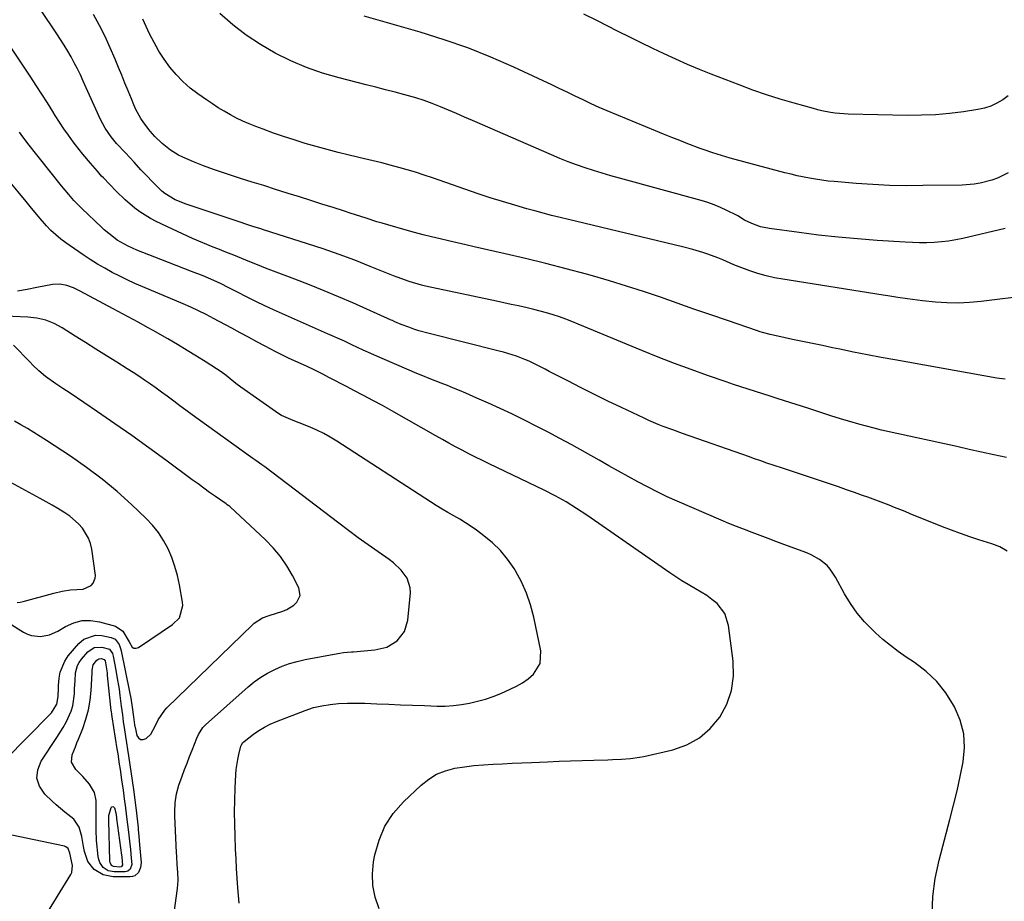
# Model space of a CAD drawing. Units: inches. Extents: x 1915983 to 1921265, y 416620 to 421952.
# Drawn here: x 1916572 to 1916953, y 417716 to 418057 of the extents above; entities that cross this region are included whole.
import ezdxf

# ---------------------------------------------------------------- set-up
doc = ezdxf.new("R2010")
doc.units = ezdxf.units.IN
doc.header["$MEASUREMENT"] = 0
doc.layers.add('7', color=7, linetype='Continuous')
doc.layers.add('8', color=7, linetype='Continuous')

msp = doc.modelspace()

# ---------------------------------------------------------------- linework, layer by layer
at = {"layer": '7', "color": 18}
for points in [[(1916954.02, 417887.51, 1704), (1916949.21, 417888.56, 1704), (1916944.4, 417889.62, 1704), (1916939.59, 417890.67, 1704), (1916934.78, 417891.73, 1704), (1916908.66, 417897.49, 1704), (1916905.71, 417898.16, 1704), (1916902.77, 417898.87, 1704), (1916899.85, 417899.63, 1704), (1916896.93, 417900.42, 1704), (1916893.47, 417901.41, 1704), (1916891.12, 417902.1, 1704), (1916886.44, 417903.57, 1704), (1916881.78, 417905.09, 1704), (1916879.45, 417905.84, 1704), (1916877.11, 417906.6, 1704), (1916868.15, 417909.5, 1704), (1916865.33, 417910.41, 1704), (1916862.51, 417911.31, 1704), (1916859.68, 417912.19, 1704), (1916856.86, 417913.07, 1704), (1916854.03, 417913.96, 1704), (1916851.21, 417914.87, 1704), (1916848.4, 417915.8, 1704), (1916845.6, 417916.75, 1704), (1916838.34, 417919.25, 1704), (1916831.94, 417921.52, 1704), (1916825.56, 417923.88, 1704), (1916819.23, 417926.35, 1704), (1916812.93, 417928.9, 1704), (1916788.25, 417939.16, 1704), (1916785.85, 417940.13, 1704), (1916783.43, 417941.05, 1704), (1916780.99, 417941.91, 1704), (1916778.54, 417942.72, 1704), (1916776.06, 417943.48, 1704), (1916773.57, 417944.18, 1704), (1916771.07, 417944.82, 1704), (1916768.55, 417945.41, 1704), (1916765.13, 417946.17, 1704), (1916762.3, 417946.78, 1704), (1916759.47, 417947.39, 1704), (1916756.65, 417948, 1704), (1916729.17, 417953.84, 1704), (1916727.57, 417954.21, 1704), (1916722.86, 417955.57, 1704), (1916718.25, 417957.26, 1704), (1916716.73, 417957.86, 1704), (1916707.77, 417961.47, 1704), (1916701.75, 417963.82, 1704), (1916695.7, 417966.08, 1704), (1916689.59, 417968.2, 1704), (1916683.45, 417970.23, 1704), (1916666.43, 417975.63, 1704), (1916665.39, 417975.96, 1704), (1916662.28, 417976.94, 1704), (1916659.18, 417977.95, 1704), (1916658.15, 417978.29, 1704), (1916636.58, 417985.49, 1704), (1916632.28, 417987.27, 1704), (1916628.29, 417989.65, 1704), (1916627.1, 417990.62, 1704), (1916623.98, 417993.64, 1704), (1916620.64, 417997.09, 1704), (1916619.01, 417998.86, 1704), (1916616.43, 418001.77, 1704), (1916613.05, 418005.43, 1704), (1916609.6, 418009.01, 1704), (1916607.48, 418011.57, 1704), (1916605.12, 418014.98, 1704), (1916604.22, 418016.6, 1704), (1916603.39, 418018.27, 1704), (1916596.67, 418033.13, 1704), (1916595.56, 418035.5, 1704), (1916594.41, 418037.85, 1704), (1916593.2, 418040.18, 1704), (1916591.95, 418042.49, 1704), (1916590.65, 418044.76, 1704), (1916589.31, 418047.01, 1704), (1916587.92, 418049.23, 1704), (1916586.49, 418051.43, 1704), (1916573.81, 418070.42, 1704)], [(1916954.36, 417851.28, 1702), (1916951.49, 417852.91, 1702), (1916949.45, 417853.76, 1702), (1916948.4, 417854.12, 1702), (1916943.37, 417855.72, 1702), (1916939.81, 417856.89, 1702), (1916936.27, 417858.11, 1702), (1916932.76, 417859.41, 1702), (1916929.26, 417860.77, 1702), (1916916.81, 417865.76, 1702), (1916914.77, 417866.58, 1702), (1916910.69, 417868.22, 1702), (1916908.65, 417869.03, 1702), (1916904.56, 417870.63, 1702), (1916900.44, 417872.14, 1702), (1916898.36, 417872.88, 1702), (1916895.24, 417873.98, 1702), (1916892.13, 417875.06, 1702), (1916889, 417876.13, 1702), (1916885.88, 417877.18, 1702), (1916867.3, 417883.36, 1702), (1916864.11, 417884.44, 1702), (1916860.92, 417885.53, 1702), (1916859.32, 417886.08, 1702), (1916856.14, 417887.18, 1702), (1916854.55, 417887.74, 1702), (1916828.58, 417896.83, 1702), (1916824.84, 417898.18, 1702), (1916821.12, 417899.58, 1702), (1916819.27, 417900.32, 1702), (1916815.61, 417901.89, 1702), (1916813.81, 417902.72, 1702), (1916805.03, 417906.86, 1702), (1916799.8, 417909.36, 1702), (1916794.58, 417911.9, 1702), (1916789.4, 417914.5, 1702), (1916784.23, 417917.14, 1702), (1916777.03, 417920.86, 1702), (1916775.48, 417921.66, 1702), (1916772.37, 417923.24, 1702), (1916769.24, 417924.77, 1702), (1916767.65, 417925.48, 1702), (1916764.4, 417926.73, 1702), (1916761.09, 417927.8, 1702), (1916759.41, 417928.28, 1702), (1916757.73, 417928.72, 1702), (1916730.63, 417935.48, 1702), (1916726.62, 417936.59, 1702), (1916724.63, 417937.23, 1702), (1916722.66, 417937.91, 1702), (1916719.74, 417938.98, 1702), (1916717.3, 417940.04, 1702), (1916716.34, 417940.5, 1702), (1916715.85, 417940.72, 1702), (1916701.06, 417947.3, 1702), (1916695.5, 417949.72, 1702), (1916689.91, 417952.07, 1702), (1916684.27, 417954.33, 1702), (1916678.61, 417956.52, 1702), (1916673.46, 417958.45, 1702), (1916670.36, 417959.63, 1702), (1916667.27, 417960.83, 1702), (1916664.18, 417962.05, 1702), (1916661.1, 417963.28, 1702), (1916658.02, 417964.53, 1702), (1916654.94, 417965.77, 1702), (1916651.86, 417967, 1702), (1916648.78, 417968.23, 1702), (1916646.95, 417968.96, 1702), (1916642.96, 417970.59, 1702), (1916639, 417972.28, 1702), (1916635.08, 417974.04, 1702), (1916631.18, 417975.86, 1702), (1916624.89, 417978.86, 1702), (1916622.72, 417979.98, 1702), (1916618.6, 417982.57, 1702), (1916616.63, 417984.03, 1702), (1916612.91, 417987.2, 1702), (1916609.39, 417990.61, 1702), (1916604.46, 417995.71, 1702), (1916603.78, 417996.42, 1702), (1916602.16, 417998.26, 1702), (1916599.49, 418001.36, 1702), (1916596.55, 418004.87, 1702), (1916593.71, 418008.46, 1702), (1916592.76, 418009.7, 1702), (1916590.93, 418012.16, 1702), (1916589.16, 418014.66, 1702), (1916587.46, 418017.21, 1702), (1916585.82, 418019.8, 1702), (1916584.88, 418021.33, 1702), (1916582.79, 418024.7, 1702), (1916580.67, 418028.05, 1702), (1916578.51, 418031.38, 1702), (1916576.33, 418034.69, 1702), (1916562.38, 418055.55, 1702)], [(1916953.49, 417917.82, 1706), (1916950.35, 417918.27, 1706), (1916910.89, 417925.26, 1706), (1916905.55, 417926.23, 1706), (1916900.22, 417927.24, 1706), (1916894.89, 417928.3, 1706), (1916889.58, 417929.4, 1706), (1916886.64, 417930.02, 1706), (1916882.8, 417930.84, 1706), (1916878.95, 417931.64, 1706), (1916875.1, 417932.44, 1706), (1916871.26, 417933.23, 1706), (1916865.55, 417934.41, 1706), (1916862.58, 417935.08, 1706), (1916859.63, 417935.87, 1706), (1916858.66, 417936.18, 1706), (1916857.69, 417936.5, 1706), (1916846.11, 417940.48, 1706), (1916839.59, 417942.72, 1706), (1916833.08, 417944.97, 1706), (1916826.57, 417947.24, 1706), (1916820.06, 417949.51, 1706), (1916813.54, 417951.72, 1706), (1916806.99, 417953.84, 1706), (1916800.4, 417955.84, 1706), (1916793.78, 417957.75, 1706), (1916791.43, 417958.41, 1706), (1916783.6, 417960.53, 1706), (1916775.75, 417962.57, 1706), (1916767.87, 417964.5, 1706), (1916759.98, 417966.36, 1706), (1916748.02, 417969.09, 1706), (1916744.72, 417969.84, 1706), (1916741.41, 417970.6, 1706), (1916738.11, 417971.35, 1706), (1916734.81, 417972.11, 1706), (1916731.51, 417972.89, 1706), (1916728.23, 417973.71, 1706), (1916724.96, 417974.58, 1706), (1916721.69, 417975.48, 1706), (1916714.55, 417977.52, 1706), (1916712.45, 417978.13, 1706), (1916710.35, 417978.76, 1706), (1916706.18, 417980.09, 1706), (1916704.1, 417980.77, 1706), (1916699.94, 417982.11, 1706), (1916697.85, 417982.77, 1706), (1916693.37, 417984.19, 1706), (1916689.04, 417985.57, 1706), (1916684.71, 417986.94, 1706), (1916680.39, 417988.31, 1706), (1916676.06, 417989.69, 1706), (1916675.65, 417989.82, 1706), (1916671.11, 417991.26, 1706), (1916666.57, 417992.69, 1706), (1916662.03, 417994.1, 1706), (1916657.49, 417995.51, 1706), (1916654.83, 417996.32, 1706), (1916650.92, 417997.59, 1706), (1916647.04, 417998.94, 1706), (1916643.2, 418000.4, 1706), (1916639.39, 418001.95, 1706), (1916635.19, 418003.72, 1706), (1916633.54, 418004.5, 1706), (1916630.44, 418006.39, 1706), (1916627.18, 418009, 1706), (1916624.33, 418011.74, 1706), (1916622.58, 418013.71, 1706), (1916620.13, 418016.95, 1706), (1916619, 418018.63, 1706), (1916617.05, 418022.17, 1706), (1916616.23, 418024.02, 1706), (1916615.3, 418026.3, 1706), (1916614.07, 418029.33, 1706), (1916612.84, 418032.36, 1706), (1916611.6, 418035.38, 1706), (1916610.36, 418038.41, 1706), (1916609.06, 418041.58, 1706), (1916607.14, 418045.99, 1706), (1916605.12, 418050.34, 1706), (1916602.93, 418054.62, 1706), (1916600.63, 418058.84, 1706)], [(1916963.01, 417950.18, 1708), (1916944.2, 417947.84, 1708), (1916939.78, 417947.45, 1708), (1916935.37, 417947.25, 1708), (1916930.95, 417947.35, 1708), (1916926.52, 417947.64, 1708), (1916921.5, 417948.15, 1708), (1916917.68, 417948.59, 1708), (1916915.78, 417948.85, 1708), (1916911.98, 417949.44, 1708), (1916908.18, 417950.04, 1708), (1916906.28, 417950.34, 1708), (1916867.48, 417956.47, 1708), (1916864.23, 417957.08, 1708), (1916861.02, 417957.81, 1708), (1916857.85, 417958.73, 1708), (1916854.71, 417959.77, 1708), (1916852.62, 417960.53, 1708), (1916848.52, 417962.11, 1708), (1916844.19, 417963.98, 1708), (1916842.31, 417964.79, 1708), (1916838.49, 417966.23, 1708), (1916836.55, 417966.86, 1708), (1916832.61, 417968, 1708), (1916828.65, 417969.01, 1708), (1916784.48, 417979.59, 1708), (1916781.24, 417980.39, 1708), (1916777.99, 417981.2, 1708), (1916774.76, 417982.05, 1708), (1916771.53, 417982.91, 1708), (1916768.44, 417983.75, 1708), (1916763.69, 417985.1, 1708), (1916758.96, 417986.51, 1708), (1916754.25, 417988.02, 1708), (1916749.57, 417989.58, 1708), (1916731.83, 417995.72, 1708), (1916728.59, 417996.81, 1708), (1916725.35, 417997.85, 1708), (1916722.08, 417998.83, 1708), (1916718.8, 417999.77, 1708), (1916715.5, 418000.66, 1708), (1916712.2, 418001.52, 1708), (1916708.89, 418002.33, 1708), (1916705.57, 418003.12, 1708), (1916699.56, 418004.51, 1708), (1916695.29, 418005.54, 1708), (1916691.05, 418006.62, 1708), (1916686.82, 418007.79, 1708), (1916682.61, 418009.01, 1708), (1916678.26, 418010.36, 1708), (1916674.25, 418011.67, 1708), (1916670.26, 418013.06, 1708), (1916666.3, 418014.51, 1708), (1916663.48, 418015.57, 1708), (1916660.96, 418016.59, 1708), (1916658.47, 418017.67, 1708), (1916656.03, 418018.85, 1708), (1916653.63, 418020.11, 1708), (1916651.27, 418021.45, 1708), (1916648.94, 418022.85, 1708), (1916646.66, 418024.32, 1708), (1916644.41, 418025.84, 1708), (1916641.08, 418028.17, 1708), (1916638.09, 418030.47, 1708), (1916635.26, 418032.93, 1708), (1916632.67, 418035.64, 1708), (1916630.23, 418038.52, 1708), (1916628.03, 418041.59, 1708), (1916625.96, 418044.74, 1708), (1916624.1, 418048.02, 1708), (1916622.38, 418051.39, 1708), (1916619.73, 418057.07, 1708)], [(1916954.68, 417997.59, 1712), (1916950.51, 417995.57, 1712), (1916948.33, 417994.8, 1712), (1916943.83, 417993.66, 1712), (1916941.54, 417993.28, 1712), (1916936.91, 417992.94, 1712), (1916921.67, 417992.69, 1712), (1916915.2, 417992.68, 1712), (1916908.74, 417992.79, 1712), (1916902.28, 417993.11, 1712), (1916895.83, 417993.55, 1712), (1916887.38, 417994.26, 1712), (1916884.97, 417994.49, 1712), (1916880.16, 417995.15, 1712), (1916877.77, 417995.56, 1712), (1916873.02, 417996.55, 1712), (1916870.66, 417997.11, 1712), (1916868.31, 417997.71, 1712), (1916847.07, 418003.35, 1712), (1916845.38, 418003.82, 1712), (1916842.03, 418004.83, 1712), (1916840.37, 418005.38, 1712), (1916837.07, 418006.53, 1712), (1916835.42, 418007.13, 1712), (1916830.75, 418008.9, 1712), (1916827.6, 418010.11, 1712), (1916824.46, 418011.34, 1712), (1916821.33, 418012.6, 1712), (1916818.21, 418013.88, 1712), (1916799.51, 418021.65, 1712), (1916796.36, 418022.99, 1712), (1916793.24, 418024.38, 1712), (1916790.14, 418025.83, 1712), (1916787.06, 418027.33, 1712), (1916783.99, 418028.84, 1712), (1916780.91, 418030.34, 1712), (1916777.81, 418031.81, 1712), (1916774.71, 418033.27, 1712), (1916763.34, 418038.54, 1712), (1916754.47, 418042.41, 1712), (1916745.49, 418045.99, 1712), (1916736.35, 418049.15, 1712), (1916727.11, 418052.02, 1712), (1916705.45, 418058.21, 1712)], [(1916954.76, 418027.46, 1714), (1916952.63, 418025.88, 1714), (1916950.35, 418024.56, 1714), (1916947.98, 418023.46, 1714), (1916945.49, 418022.68, 1714), (1916942.92, 418022.11, 1714), (1916937.4, 418021.28, 1714), (1916931.99, 418020.6, 1714), (1916926.57, 418020.11, 1714), (1916921.13, 418019.9, 1714), (1916915.68, 418019.88, 1714), (1916892.79, 418020.39, 1714), (1916891.08, 418020.47, 1714), (1916887.68, 418020.78, 1714), (1916885.99, 418021.02, 1714), (1916882.63, 418021.66, 1714), (1916880.97, 418022.06, 1714), (1916879.31, 418022.49, 1714), (1916871.82, 418024.57, 1714), (1916866.45, 418026.15, 1714), (1916861.12, 418027.84, 1714), (1916855.84, 418029.69, 1714), (1916850.59, 418031.64, 1714), (1916839.76, 418035.85, 1714), (1916835.16, 418037.69, 1714), (1916830.6, 418039.6, 1714), (1916826.07, 418041.59, 1714), (1916821.57, 418043.64, 1714), (1916817.1, 418045.77, 1714), (1916812.64, 418047.92, 1714), (1916808.21, 418050.12, 1714), (1916803.79, 418052.35, 1714), (1916795.47, 418056.59, 1714), (1916790.51, 418059.07, 1714)], [(1916711.23, 417712.99, 1698), (1916709.74, 417717.41, 1698), (1916708.8, 417721.9, 1698), (1916708.66, 417726.49, 1698), (1916709.07, 417731.14, 1698), (1916709.55, 417733.79, 1698), (1916711.17, 417739.53, 1698), (1916713.45, 417744.92, 1698), (1916716.7, 417749.78, 1698), (1916720.61, 417754.29, 1698), (1916727.5, 417760.82, 1698), (1916730.39, 417763.11, 1698), (1916733.48, 417765.02, 1698), (1916736.85, 417766.35, 1698), (1916740.52, 417767.31, 1698), (1916744.2, 417767.86, 1698), (1916747.89, 417768.33, 1698), (1916751.59, 417768.66, 1698), (1916755.3, 417768.9, 1698), (1916759.02, 417769.06, 1698), (1916762.74, 417769.23, 1698), (1916766.46, 417769.4, 1698), (1916770.18, 417769.57, 1698), (1916776.38, 417769.86, 1698), (1916780.86, 417770.05, 1698), (1916785.34, 417770.22, 1698), (1916789.81, 417770.37, 1698), (1916794.29, 417770.5, 1698), (1916799.74, 417770.64, 1698), (1916801.49, 417770.69, 1698), (1916805, 417770.84, 1698), (1916808.5, 417771.07, 1698), (1916811.96, 417771.56, 1698), (1916813.68, 417771.91, 1698), (1916824.89, 417774.5, 1698), (1916830.28, 417776.43, 1698), (1916835.2, 417779.04, 1698), (1916839.41, 417782.7, 1698), (1916843.13, 417787.05, 1698), (1916845.8, 417792.14, 1698), (1916847.67, 417797.41, 1698), (1916848.36, 417802.97, 1698), (1916848.27, 417808.71, 1698), (1916846.48, 417822.58, 1698), (1916845.01, 417827.19, 1698), (1916842.01, 417830.99, 1698), (1916840.05, 417832.6, 1698), (1916838.02, 417834.12, 1698), (1916835.9, 417835.49, 1698), (1916833.71, 417836.77, 1698), (1916830.82, 417838.39, 1698), (1916828.42, 417839.81, 1698), (1916826.06, 417841.32, 1698), (1916823.74, 417842.88, 1698), (1916791.66, 417865.18, 1698), (1916787.67, 417867.85, 1698), (1916783.58, 417870.37, 1698), (1916779.4, 417872.72, 1698), (1916775.12, 417874.89, 1698), (1916753.79, 417885.08, 1698), (1916751.17, 417886.35, 1698), (1916748.56, 417887.64, 1698), (1916745.97, 417888.97, 1698), (1916743.38, 417890.31, 1698), (1916740.81, 417891.68, 1698), (1916738.25, 417893.07, 1698), (1916735.7, 417894.48, 1698), (1916733.16, 417895.91, 1698), (1916716.09, 417905.58, 1698), (1916712.46, 417907.61, 1698), (1916708.82, 417909.61, 1698), (1916705.16, 417911.57, 1698), (1916701.48, 417913.5, 1698), (1916698.84, 417914.87, 1698), (1916696.47, 417916.09, 1698), (1916694.1, 417917.31, 1698), (1916691.73, 417918.53, 1698), (1916689.36, 417919.74, 1698), (1916686.07, 417921.41, 1698), (1916683.13, 417922.83, 1698), (1916678.68, 417924.86, 1698), (1916676.1, 417926.02, 1698), (1916673.55, 417927.23, 1698), (1916671.03, 417928.51, 1698), (1916667.07, 417930.61, 1698), (1916663.84, 417932.32, 1698), (1916660.62, 417934.04, 1698), (1916657.4, 417935.77, 1698), (1916654.19, 417937.51, 1698), (1916647.1, 417941.35, 1698), (1916644.22, 417942.86, 1698), (1916641.3, 417944.29, 1698), (1916638.34, 417945.65, 1698), (1916635.36, 417946.94, 1698), (1916619.71, 417953.55, 1698), (1916616.7, 417954.86, 1698), (1916613.72, 417956.22, 1698), (1916610.78, 417957.66, 1698), (1916607.85, 417959.14, 1698), (1916604.98, 417960.72, 1698), (1916602.14, 417962.36, 1698), (1916599.37, 417964.1, 1698), (1916596.64, 417965.92, 1698), (1916589.98, 417970.51, 1698), (1916587.95, 417972.01, 1698), (1916586.01, 417973.63, 1698), (1916584.17, 417975.36, 1698), (1916582.45, 417977.21, 1698), (1916579.27, 417980.86, 1698), (1916576.09, 417984.62, 1698), (1916574.53, 417986.52, 1698), (1916567.77, 417994.8, 1698)], [(1916657.06, 417715.08, 1696), (1916656.56, 417721.08, 1696), (1916656.28, 417724.81, 1696), (1916656.02, 417728.53, 1696), (1916655.82, 417732.26, 1696), (1916655.64, 417735.99, 1696), (1916655.43, 417741.12, 1696), (1916655.31, 417745.74, 1696), (1916655.26, 417750.35, 1696), (1916655.34, 417754.97, 1696), (1916655.49, 417759.58, 1696), (1916655.75, 417764.92, 1696), (1916655.9, 417766.86, 1696), (1916656.47, 417770.7, 1696), (1916656.89, 417772.59, 1696), (1916657.71, 417775.81, 1696), (1916657.89, 417776.35, 1696), (1916658.5, 417777.31, 1696), (1916658.92, 417777.69, 1696), (1916662.55, 417780.46, 1696), (1916664.64, 417781.92, 1696), (1916666.81, 417783.26, 1696), (1916669.08, 417784.41, 1696), (1916671.43, 417785.43, 1696), (1916682.61, 417789.72, 1696), (1916685.75, 417790.77, 1696), (1916688.97, 417791.53, 1696), (1916692.24, 417792.04, 1696), (1916695.54, 417792.33, 1696), (1916698.96, 417792.48, 1696), (1916703.46, 417792.5, 1696), (1916705.71, 417792.44, 1696), (1916710.38, 417792.24, 1696), (1916714.96, 417792.05, 1696), (1916719.54, 417791.87, 1696), (1916724.13, 417791.71, 1696), (1916728.71, 417791.55, 1696), (1916733.63, 417791.39, 1696), (1916736.79, 417791.4, 1696), (1916739.95, 417791.56, 1696), (1916743.09, 417791.95, 1696), (1916746.21, 417792.48, 1696), (1916749.29, 417793.22, 1696), (1916752.34, 417794.08, 1696), (1916755.33, 417795.12, 1696), (1916758.28, 417796.28, 1696), (1916761.92, 417797.85, 1696), (1916764.34, 417799.04, 1696), (1916766.66, 417800.38, 1696), (1916768.84, 417801.96, 1696), (1916770.91, 417803.69, 1696), (1916773.53, 417807.82, 1696), (1916773.79, 417812.71, 1696), (1916771.09, 417825.8, 1696), (1916769.86, 417830.5, 1696), (1916768.31, 417835.08, 1696), (1916766.29, 417839.47, 1696), (1916763.97, 417843.74, 1696), (1916763.42, 417844.63, 1696), (1916760.93, 417848.19, 1696), (1916758.21, 417851.51, 1696), (1916755.12, 417854.51, 1696), (1916751.78, 417857.28, 1696), (1916748.96, 417859.36, 1696), (1916746.82, 417860.87, 1696), (1916744.64, 417862.32, 1696), (1916742.4, 417863.68, 1696), (1916740.13, 417864.99, 1696), (1916737.84, 417866.27, 1696), (1916735.58, 417867.59, 1696), (1916733.34, 417868.96, 1696), (1916731.12, 417870.36, 1696), (1916694.8, 417893.87, 1696), (1916692.31, 417895.38, 1696), (1916689.77, 417896.8, 1696), (1916687.16, 417898.07, 1696), (1916684.5, 417899.24, 1696), (1916680.24, 417900.97, 1696), (1916677.92, 417901.84, 1696), (1916673.42, 417903.81, 1696), (1916672.38, 417904.47, 1696), (1916657.68, 417914.74, 1696), (1916655.75, 417916.19, 1696), (1916652.05, 417919.31, 1696), (1916650.07, 417920.69, 1696), (1916644.26, 417924.39, 1696), (1916640.57, 417926.7, 1696), (1916636.87, 417928.98, 1696), (1916633.13, 417931.21, 1696), (1916629.38, 417933.4, 1696), (1916623.77, 417936.63, 1696), (1916621.85, 417937.72, 1696), (1916617.99, 417939.85, 1696), (1916614.1, 417941.92, 1696), (1916610.21, 417943.99, 1696), (1916608.27, 417945.03, 1696), (1916595.51, 417951.87, 1696), (1916592.95, 417953.11, 1696), (1916590.29, 417954.12, 1696), (1916587.56, 417954.64, 1696), (1916584.79, 417954.46, 1696), (1916578.67, 417953.24, 1696), (1916574.96, 417952.53, 1696), (1916571.25, 417951.88, 1696)], [(1916631.45, 417708.61, 1694), (1916633.16, 417720.79, 1694), (1916633.39, 417723.92, 1694), (1916633.3, 417727.06, 1694), (1916633.09, 417730.12, 1694), (1916632.91, 417733.2, 1694), (1916632.83, 417734.74, 1694), (1916632.13, 417748.73, 1694), (1916632.1, 417750.49, 1694), (1916632.27, 417753.98, 1694), (1916632.8, 417757.44, 1694), (1916633.69, 417760.82, 1694), (1916634.93, 417764.26, 1694), (1916635.89, 417766.79, 1694), (1916636.86, 417769.32, 1694), (1916637.83, 417771.85, 1694), (1916638.82, 417774.37, 1694), (1916640.63, 417778.96, 1694), (1916641.27, 417780.4, 1694), (1916642.94, 417783.04, 1694), (1916644.03, 417784.17, 1694), (1916660.5, 417798.81, 1694), (1916662.9, 417800.76, 1694), (1916665.4, 417802.56, 1694), (1916668.04, 417804.14, 1694), (1916670.78, 417805.57, 1694), (1916673.63, 417806.78, 1694), (1916676.53, 417807.83, 1694), (1916679.5, 417808.67, 1694), (1916682.52, 417809.35, 1694), (1916695.21, 417811.74, 1694), (1916695.96, 417811.87, 1694), (1916697.48, 417812.06, 1694), (1916700.53, 417812.3, 1694), (1916701.29, 417812.36, 1694), (1916709.57, 417813.07, 1694), (1916714.14, 417814.18, 1694), (1916718.18, 417816.61, 1694), (1916721.06, 417820.18, 1694), (1916722.35, 417824.58, 1694), (1916723.29, 417835.2, 1694), (1916723.23, 417837.17, 1694), (1916722.11, 417840.81, 1694), (1916719.7, 417844.01, 1694), (1916716.71, 417846.78, 1694), (1916715.09, 417848.02, 1694), (1916710.78, 417851.04, 1694), (1916706.96, 417853.76, 1694), (1916703.16, 417856.5, 1694), (1916699.39, 417859.28, 1694), (1916695.64, 417862.1, 1694), (1916667.01, 417883.88, 1694), (1916665.86, 417884.72, 1694), (1916663.52, 417886.32, 1694), (1916662.36, 417887.14, 1694), (1916641.19, 417902.36, 1694), (1916638.81, 417904.08, 1694), (1916636.44, 417905.82, 1694), (1916634.09, 417907.57, 1694), (1916631.74, 417909.34, 1694), (1916629.2, 417911.26, 1694), (1916627.03, 417912.85, 1694), (1916624.85, 417914.41, 1694), (1916622.65, 417915.95, 1694), (1916620.42, 417917.46, 1694), (1916618.19, 417918.95, 1694), (1916615.94, 417920.41, 1694), (1916613.67, 417921.85, 1694), (1916609.65, 417924.37, 1694), (1916605.62, 417926.9, 1694), (1916601.6, 417929.43, 1694), (1916597.59, 417931.97, 1694), (1916593.57, 417934.51, 1694), (1916588.53, 417937.7, 1694), (1916585.45, 417939.39, 1694), (1916582.18, 417940.66, 1694), (1916578.77, 417941.49, 1694), (1916575.28, 417941.86, 1694), (1916563.48, 417942.3, 1694)], [(1916549.25, 417753.34, 1692), (1916583.71, 417788.06, 1692), (1916584.37, 417788.8, 1692), (1916586.42, 417792.16, 1692), (1916586.96, 417795.03, 1692), (1916587.05, 417798.27, 1692), (1916587.12, 417799.31, 1692), (1916587.32, 417802.13, 1692), (1916587.72, 417804.49, 1692), (1916589.49, 417808.8, 1692), (1916590.86, 417810.76, 1692), (1916595.01, 417815.6, 1692), (1916596.94, 417817.21, 1692), (1916601.4, 417818.74, 1692), (1916603.91, 417818.65, 1692), (1916607.54, 417817.9, 1692), (1916609.04, 417817.24, 1692), (1916610.54, 417815.25, 1692), (1916611.15, 417813.63, 1692), (1916611.37, 417812.78, 1692), (1916614.6, 417796.92, 1692), (1916615.06, 417794.38, 1692), (1916615.57, 417790.98, 1692), (1916616.07, 417787.16, 1692), (1916616.51, 417784.15, 1692), (1916616.98, 417781.92, 1692), (1916617.47, 417780.01, 1692), (1916618.12, 417779.05, 1692), (1916618.9, 417778.47, 1692), (1916619.87, 417778.48, 1692), (1916620.97, 417778.87, 1692), (1916622.87, 417780.55, 1692), (1916624.52, 417783.59, 1692), (1916625.65, 417785.99, 1692), (1916628.21, 417789.75, 1692), (1916629.08, 417790.67, 1692), (1916662.16, 417822.82, 1692), (1916662.87, 417823.45, 1692), (1916666.05, 417825.45, 1692), (1916668.7, 417826.47, 1692), (1916673.98, 417828.06, 1692), (1916675.5, 417828.67, 1692), (1916678.22, 417830.42, 1692), (1916679.41, 417831.55, 1692), (1916680.6, 417834.2, 1692), (1916680.1, 417837.06, 1692), (1916677.62, 417841.9, 1692), (1916675.43, 417845.67, 1692), (1916673, 417849.26, 1692), (1916670.21, 417852.58, 1692), (1916667.18, 417855.71, 1692), (1916653.56, 417868.4, 1692), (1916653.38, 417868.56, 1692), (1916653.01, 417868.86, 1692), (1916652.42, 417869.28, 1692), (1916652.23, 417869.41, 1692), (1916652.03, 417869.55, 1692), (1916647.87, 417872.45, 1692), (1916645.61, 417874.05, 1692), (1916643.35, 417875.66, 1692), (1916641.1, 417877.29, 1692), (1916638.86, 417878.93, 1692), (1916628.61, 417886.52, 1692), (1916622.09, 417891.28, 1692), (1916615.52, 417895.99, 1692), (1916608.9, 417900.61, 1692), (1916602.24, 417905.18, 1692), (1916591.59, 417912.39, 1692), (1916588.83, 417914.21, 1692), (1916586.04, 417915.97, 1692), (1916582.03, 417918.84, 1692), (1916579.55, 417921.02, 1692), (1916577.16, 417923.31, 1692), (1916575.99, 417924.48, 1692), (1916569.67, 417930.96, 1692)], [(1916571.14, 417831.38, 1688), (1916572.32, 417831.53, 1688), (1916573.48, 417831.77, 1688), (1916585.35, 417835, 1688), (1916588.5, 417835.76, 1688), (1916591.69, 417836.29, 1688), (1916596.66, 417836.63, 1688), (1916599.8, 417838.04, 1688), (1916600.56, 417838.86, 1688), (1916601.34, 417840.81, 1688), (1916601.37, 417841.93, 1688), (1916599.95, 417852.1, 1688), (1916599.46, 417854.29, 1688), (1916598.74, 417856.37, 1688), (1916596.39, 417860.14, 1688), (1916594.85, 417861.81, 1688), (1916591.45, 417864.79, 1688), (1916589.59, 417866.09, 1688), (1916586.84, 417867.81, 1688), (1916584.6, 417869.15, 1688), (1916582.34, 417870.43, 1688), (1916580.06, 417871.69, 1688), (1916565.75, 417879.35, 1688)], [(1916608.01, 417811.67, 1694), (1916608.16, 417811.17, 1694), (1916608.29, 417810.66, 1694), (1916609.31, 417805.23, 1694), (1916609.74, 417802.78, 1694), (1916610.52, 417797.87, 1694), (1916610.85, 417795.4, 1694), (1916611.37, 417791.3, 1694), (1916611.81, 417787.96, 1694), (1916612.17, 417785.47, 1694), (1916612.68, 417782.12, 1694), (1916613.07, 417779.61, 1694), (1916613.45, 417777.1, 1694), (1916613.83, 417774.6, 1694), (1916614.21, 417772.09, 1694), (1916616.14, 417759.14, 1694), (1916616.7, 417755.11, 1694), (1916617.07, 417752.07, 1694), (1916617.18, 417751.06, 1694), (1916617.91, 417744.26, 1694), (1916618, 417743.45, 1694), (1916618.23, 417741.01, 1694), (1916618.51, 417737.75, 1694), (1916619.04, 417730.91, 1694), (1916618.87, 417728.9, 1694), (1916618.06, 417727.05, 1694), (1916616.67, 417725.76, 1694), (1916615.8, 417725.45, 1694), (1916614.83, 417725.3, 1694), (1916608.31, 417725.33, 1694), (1916604.38, 417726.07, 1694), (1916600.97, 417728.15, 1694), (1916598.45, 417731.28, 1694), (1916597.16, 417735.1, 1694), (1916596.82, 417737.03, 1694), (1916596.07, 417740.86, 1694), (1916595.04, 417744.55, 1694), (1916593.01, 417747.59, 1694), (1916589.56, 417750.37, 1694), (1916586.25, 417753.11, 1694), (1916584.66, 417754.57, 1694), (1916581.76, 417757.35, 1694), (1916579.79, 417760.35, 1694), (1916578.76, 417763.45, 1694), (1916579.1, 417766.7, 1694), (1916580.38, 417770.05, 1694), (1916586.48, 417779.16, 1694), (1916588.93, 417783.11, 1694), (1916590.04, 417785.15, 1694), (1916591.97, 417789.36, 1694), (1916592.65, 417791.53, 1694), (1916593.27, 417796.07, 1694), (1916593.34, 417798.17, 1694), (1916593.49, 417801.18, 1694), (1916593.73, 417804.19, 1694), (1916594.45, 417807.01, 1694), (1916595.14, 417808.29, 1694), (1916595.99, 417809.49, 1694), (1916598.45, 417812.36, 1694), (1916600.88, 417814.01, 1694), (1916603.81, 417814.2, 1694), (1916606.9, 417813.35, 1694), (1916608.01, 417811.67, 1694)], [(1916605.13, 417808.88, 1696), (1916605.89, 417804.17, 1696), (1916606, 417803.22, 1696), (1916607.4, 417789.7, 1696), (1916607.43, 417789.39, 1696), (1916607.58, 417788.16, 1696), (1916607.72, 417787.25, 1696), (1916609.7, 417774.88, 1696), (1916610.01, 417772.88, 1696), (1916610.64, 417768.89, 1696), (1916610.94, 417766.88, 1696), (1916611.53, 417762.88, 1696), (1916612.1, 417758.87, 1696), (1916612.69, 417754.51, 1696), (1916612.89, 417753.02, 1696), (1916613.47, 417748.56, 1696), (1916613.83, 417745.58, 1696), (1916614.19, 417742.6, 1696), (1916614.59, 417739.06, 1696), (1916614.95, 417735.83, 1696), (1916615.26, 417732.6, 1696), (1916615.44, 417730.04, 1696), (1916614.86, 417728.28, 1696), (1916614, 417727.48, 1696), (1916612.86, 417727.19, 1696), (1916608.68, 417727.21, 1696), (1916606.38, 417727.67, 1696), (1916604.43, 417728.95, 1696), (1916603.05, 417730.86, 1696), (1916602.66, 417731.97, 1696), (1916602.43, 417733.14, 1696), (1916601.86, 417739.43, 1696), (1916601.63, 417743.5, 1696), (1916601.65, 417747.57, 1696), (1916601.74, 417751.65, 1696), (1916601.64, 417754.86, 1696), (1916601.01, 417757.89, 1696), (1916599.07, 417761.13, 1696), (1916596.58, 417764.08, 1696), (1916593.87, 417766.83, 1696), (1916592.08, 417769.69, 1696), (1916592.36, 417772.51, 1696), (1916593.64, 417775.56, 1696), (1916594.26, 417777.09, 1696), (1916594.87, 417778.62, 1696), (1916596.48, 417782.68, 1696), (1916597.71, 417786.28, 1696), (1916598.69, 417789.94, 1696), (1916599.32, 417793.67, 1696), (1916599.71, 417797.46, 1696), (1916600.07, 417804.25, 1696), (1916600.15, 417805.29, 1696), (1916600.52, 417807.3, 1696), (1916601.88, 417809.12, 1696), (1916602.71, 417809.68, 1696), (1916603.7, 417809.74, 1696), (1916604.75, 417809.45, 1696), (1916605.13, 417808.88, 1696)], [(1916609.29, 417750.02, 1698), (1916609.56, 417748.23, 1698), (1916609.6, 417747.88, 1698), (1916611.51, 417733.65, 1698), (1916611.59, 417733.03, 1698), (1916611.8, 417731.17, 1698), (1916611.85, 417729.95, 1698), (1916611.5, 417729.33, 1698), (1916611.32, 417729.19, 1698), (1916610.88, 417729.08, 1698), (1916608.37, 417729.27, 1698), (1916607.66, 417729.76, 1698), (1916607.06, 417730.91, 1698), (1916606.99, 417731.35, 1698), (1916606.56, 417747.12, 1698), (1916606.55, 417747.6, 1698), (1916606.61, 417749.06, 1698), (1916607.44, 417752.08, 1698), (1916607.78, 417752.4, 1698), (1916608.11, 417752.53, 1698), (1916608.43, 417752.37, 1698), (1916608.74, 417752.03, 1698), (1916609.29, 417750.02, 1698)], [(1916581.13, 417708.82, 1692), (1916591.89, 417726.19, 1692), (1916592.26, 417726.98, 1692), (1916592.52, 417729.64, 1692), (1916591.55, 417734.45, 1692), (1916590.82, 417736.22, 1692), (1916589.94, 417736.97, 1692), (1916589.37, 417737.19, 1692), (1916551.56, 417745.11, 1692)]]:
    msp.add_polyline3d(points, dxfattribs=at)
at = {"layer": '8', "color": 18}
for points in [[(1916953.5, 417976.06, 1710), (1916937.15, 417972.24, 1710), (1916934.4, 417971.68, 1710), (1916931.64, 417971.22, 1710), (1916928.86, 417970.91, 1710), (1916926.06, 417970.71, 1710), (1916923.25, 417970.63, 1710), (1916920.44, 417970.61, 1710), (1916917.63, 417970.68, 1710), (1916914.82, 417970.82, 1710), (1916903.98, 417971.51, 1710), (1916896.41, 417972.07, 1710), (1916888.85, 417972.74, 1710), (1916881.31, 417973.58, 1710), (1916873.78, 417974.51, 1710), (1916862.34, 417976.06, 1710), (1916858.81, 417976.81, 1710), (1916855.44, 417978.07, 1710), (1916852.6, 417979.4, 1710), (1916850.03, 417980.99, 1710), (1916849.59, 417981.23, 1710), (1916845.75, 417983.14, 1710), (1916843.35, 417984.26, 1710), (1916840.92, 417985.27, 1710), (1916838.43, 417986.14, 1710), (1916835.9, 417986.92, 1710), (1916804.25, 417995.6, 1710), (1916800.9, 417996.55, 1710), (1916797.56, 417997.53, 1710), (1916794.24, 417998.57, 1710), (1916790.92, 417999.63, 1710), (1916787.64, 418000.77, 1710), (1916784.37, 418001.97, 1710), (1916781.14, 418003.25, 1710), (1916777.93, 418004.6, 1710), (1916747.38, 418017.9, 1710), (1916744.27, 418019.25, 1710), (1916741.16, 418020.58, 1710), (1916738.04, 418021.9, 1710), (1916734.91, 418023.2, 1710), (1916731.76, 418024.44, 1710), (1916728.58, 418025.59, 1710), (1916725.36, 418026.62, 1710), (1916721.19, 418027.81, 1710), (1916717.45, 418028.81, 1710), (1916713.71, 418029.79, 1710), (1916709.97, 418030.76, 1710), (1916706.22, 418031.72, 1710), (1916695.73, 418034.38, 1710), (1916689.35, 418036.25, 1710), (1916683.09, 418038.41, 1710), (1916677.01, 418041.01, 1710), (1916671.03, 418043.92, 1710), (1916665.3, 418047.26, 1710), (1916659.78, 418050.89, 1710), (1916654.55, 418054.95, 1710), (1916649.53, 418059.28, 1710)], [(1916925.29, 417710.56, 1700), (1916925.48, 417717.67, 1700), (1916926.45, 417724.72, 1700), (1916927.93, 417731.73, 1700), (1916932.17, 417747.51, 1700), (1916933.6, 417753.05, 1700), (1916934.94, 417758.6, 1700), (1916936.16, 417764.18, 1700), (1916937.29, 417769.77, 1700), (1916937.76, 417775.29, 1700), (1916937.48, 417780.69, 1700), (1916936.1, 417785.92, 1700), (1916933.98, 417791.03, 1700), (1916933.58, 417791.76, 1700), (1916930.51, 417796.51, 1700), (1916927.04, 417800.9, 1700), (1916922.97, 417804.73, 1700), (1916918.49, 417808.19, 1700), (1916915.26, 417810.34, 1700), (1916912.14, 417812.51, 1700), (1916909.1, 417814.78, 1700), (1916906.18, 417817.19, 1700), (1916903.33, 417819.71, 1700), (1916902.26, 417820.69, 1700), (1916899.12, 417823.91, 1700), (1916896.21, 417827.31, 1700), (1916893.66, 417830.99, 1700), (1916891.34, 417834.84, 1700), (1916887.91, 417841.29, 1700), (1916885.84, 417844.36, 1700), (1916884.58, 417845.71, 1700), (1916881.69, 417848.06, 1700), (1916878.46, 417849.9, 1700), (1916876.75, 417850.63, 1700), (1916867.88, 417853.92, 1700), (1916864.82, 417855.05, 1700), (1916861.76, 417856.19, 1700), (1916858.71, 417857.32, 1700), (1916855.65, 417858.46, 1700), (1916852.6, 417859.62, 1700), (1916849.57, 417860.81, 1700), (1916846.55, 417862.04, 1700), (1916843.55, 417863.31, 1700), (1916826.56, 417870.64, 1700), (1916822.68, 417872.38, 1700), (1916818.83, 417874.2, 1700), (1916815.04, 417876.14, 1700), (1916811.29, 417878.15, 1700), (1916807.57, 417880.21, 1700), (1916803.85, 417882.28, 1700), (1916800.13, 417884.36, 1700), (1916796.41, 417886.44, 1700), (1916785.76, 417892.39, 1700), (1916781.22, 417894.88, 1700), (1916776.65, 417897.33, 1700), (1916772.05, 417899.7, 1700), (1916767.42, 417902.03, 1700), (1916766.97, 417902.26, 1700), (1916762.54, 417904.41, 1700), (1916758.08, 417906.51, 1700), (1916753.59, 417908.54, 1700), (1916749.08, 417910.53, 1700), (1916744.71, 417912.41, 1700), (1916742.36, 417913.4, 1700), (1916740.01, 417914.38, 1700), (1916737.64, 417915.33, 1700), (1916735.26, 417916.25, 1700), (1916732.88, 417917.18, 1700), (1916730.52, 417918.13, 1700), (1916728.16, 417919.1, 1700), (1916725.81, 417920.09, 1700), (1916709.41, 417927.1, 1700), (1916707.94, 417927.74, 1700), (1916705.02, 417929.08, 1700), (1916700.68, 417931.18, 1700), (1916697.76, 417932.52, 1700), (1916691.28, 417935.43, 1700), (1916687.8, 417936.98, 1700), (1916684.31, 417938.52, 1700), (1916680.81, 417940.03, 1700), (1916677.31, 417941.53, 1700), (1916673.82, 417943.05, 1700), (1916670.35, 417944.62, 1700), (1916666.91, 417946.25, 1700), (1916663.49, 417947.94, 1700), (1916652.75, 417953.35, 1700), (1916650.01, 417954.7, 1700), (1916647.25, 417956, 1700), (1916643.04, 417957.79, 1700), (1916638.54, 417959.52, 1700), (1916635.58, 417960.66, 1700), (1916632.62, 417961.8, 1700), (1916629.66, 417962.95, 1700), (1916626.71, 417964.11, 1700), (1916617.36, 417967.8, 1700), (1916614.05, 417969.25, 1700), (1916609.87, 417971.64, 1700), (1916608.37, 417972.71, 1700), (1916604.84, 417975.61, 1700), (1916603.72, 417976.64, 1700), (1916596.11, 417983.87, 1700), (1916593.02, 417987.01, 1700), (1916591.06, 417989.21, 1700), (1916588.25, 417992.62, 1700), (1916575.24, 418009.01, 1700), (1916574.58, 418009.86, 1700), (1916573.28, 418011.59, 1700), (1916572.03, 418013.36, 1700)], [(1916568.02, 417823.46, 1690), (1916573.5, 417820.02, 1690), (1916575.06, 417819.23, 1690), (1916576.68, 417818.64, 1690), (1916580.13, 417818.3, 1690), (1916583.59, 417818.92, 1690), (1916586.8, 417820.35, 1690), (1916589.87, 417822.19, 1690), (1916593.01, 417823.57, 1690), (1916596.22, 417824.42, 1690), (1916599.54, 417824.46, 1690), (1916602.94, 417823.96, 1690), (1916609.14, 417822.23, 1690), (1916612.04, 417820.4, 1690), (1916614.43, 417816.22, 1690), (1916615.56, 417814.21, 1690), (1916616.26, 417813.74, 1690), (1916617.1, 417813.72, 1690), (1916618.03, 417814, 1690), (1916631.28, 417822.89, 1690), (1916633.88, 417825.57, 1690), (1916635.22, 417830.31, 1690), (1916635.11, 417831.57, 1690), (1916633.91, 417838.32, 1690), (1916633.12, 417841.9, 1690), (1916632.15, 417845.42, 1690), (1916630.91, 417848.85, 1690), (1916629.49, 417852.23, 1690), (1916627.75, 417855.44, 1690), (1916625.8, 417858.49, 1690), (1916623.52, 417861.3, 1690), (1916621.02, 417863.95, 1690), (1916615.39, 417869.3, 1690), (1916609.77, 417874.35, 1690), (1916604, 417879.19, 1690), (1916597.97, 417883.71, 1690), (1916591.79, 417888.03, 1690), (1916582.5, 417894.15, 1690), (1916580.06, 417895.72, 1690), (1916577.6, 417897.25, 1690), (1916575.1, 417898.72, 1690), (1916572.57, 417900.15, 1690), (1916570.06, 417901.6, 1690)]]:
    msp.add_polyline3d(points, dxfattribs=at)

doc.saveas('drawing.dxf')
